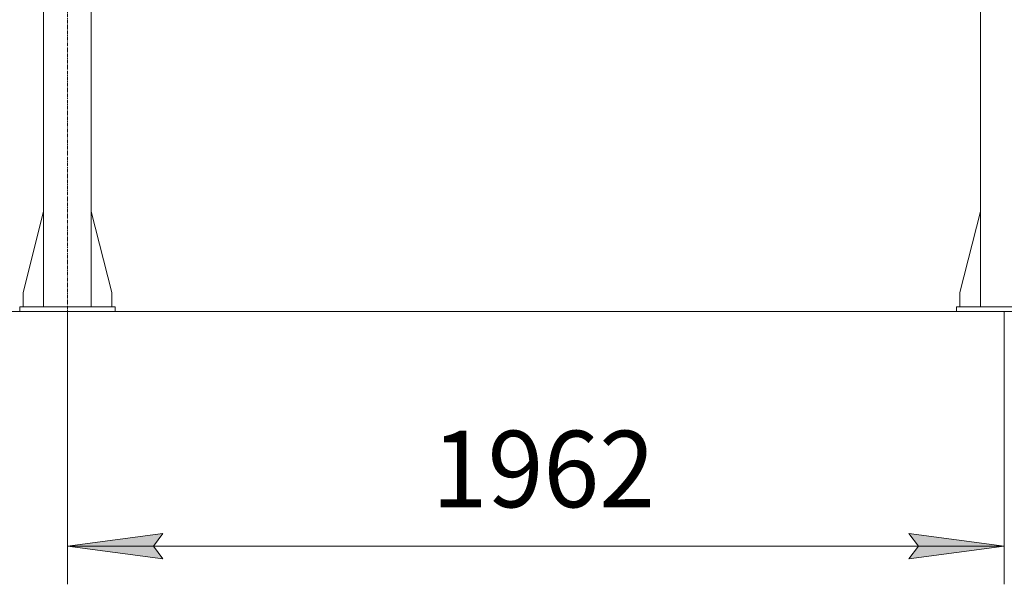
# Model space of a CAD drawing. Units: millimetres. Extents: x 0 to 24444, y -6 to 16800.
# Drawn here: x 2566 to 4628, y 7235 to 8417 of the extents above; entities that cross this region are included whole.
import ezdxf

# ---------------------------------------------------------------- set-up
doc = ezdxf.new("R2010")
doc.units = ezdxf.units.MM
doc.linetypes.add('K5LT_AXLED', pattern=[12, 7.5, -1.5, 1.5, -1.5])
doc.linetypes.add('K5LT_THIN', pattern=[0])
for name, color, linetype, true_color in [('DIM', 6, 'Continuous', 0xff00ff), ('OSI', 2, 'Continuous', 0xffff00), ('R', 1, 'Continuous', 0xff0000)]:
    doc.layers.add(name, color=color, linetype=linetype, true_color=true_color)
doc.styles.add('KTEXTSTYLE', font='GOST_A.TTF', dxfattribs={"width": 0.96, "height": 5})

msp = doc.modelspace()

# ---------------------------------------------------------------- hatches: boundary and pattern name
at = {"layer": 'DIM'}
for points in [[(2845.8, 7314.8), (2865.8, 7341.2), (2665.8, 7314.8), (2865.8, 7288.5)], [(4427.8, 7288.5), (4627.8, 7314.8), (4427.8, 7341.2), (4447.8, 7314.8)]]:
    msp.add_hatch(color=7, dxfattribs=at).paths.add_polyline_path(points)

# ---------------------------------------------------------------- linework, layer by layer
at = {"layer": 'DIM', "color": 7, "linetype": 'K5LT_THIN', "lineweight": 18}
for p, q in [((6489.8, 7806), (1454, 7806)), ((2665.8, 7806), (2665.8, 7234.8)), ((4627.8, 7806), (4627.8, 7234.8)), ((2665.8, 7314.8), (2865.8, 7341.2)), ((2865.8, 7341.2), (2845.8, 7314.8)), ((4447.8, 7314.8), (4427.8, 7341.2)), ((4427.8, 7341.2), (4627.8, 7314.8)), ((2865.8, 7288.5), (2665.8, 7314.8)), ((2665.8, 7314.8), (4627.8, 7314.8)), ((2845.8, 7314.8), (2865.8, 7288.5)), ((4627.8, 7314.8), (4427.8, 7288.5)), ((4427.8, 7288.5), (4447.8, 7314.8))]:
    msp.add_line(p, q, dxfattribs=at)
at = {"layer": 'OSI', "color": 30, "linetype": 'K5LT_AXLED', "lineweight": 18, "true_color": 0xff8000}
msp.add_line((2665.8, 7726), (2665.8, 10376), dxfattribs=at)
at = {"layer": 'R', "color": 7, "linetype": 'K5LT_THIN', "lineweight": 18}
for p, q in [((2615.8, 7816), (2615.8, 10296)), ((2715.8, 7816), (2715.8, 10296)), ((4577.8, 7816), (4577.8, 10296)), ((2615.8, 8015.2), (2573, 7846)), ((2715.8, 8015.2), (2758.6, 7846)), ((4577.8, 8015.2), (4535, 7846)), ((2573, 7846), (2573, 7816)), ((2758.6, 7846), (2758.6, 7816)), ((4535, 7846), (4535, 7816)), ((2565.8, 7816), (2565.8, 7806)), ((2765.8, 7816), (2565.8, 7816)), ((2765.8, 7816), (2765.8, 7806)), ((4527.8, 7816), (4727.8, 7816)), ((4527.8, 7806), (4527.8, 7816)), ((2765.8, 7806), (2565.8, 7806)), ((4527.8, 7806), (4727.8, 7806))]:
    msp.add_line(p, q, dxfattribs=at)

# ---------------------------------------------------------------- texts
at = {"layer": 'DIM', "color": 7, "style": 'KTEXTSTYLE', "oblique": 15, "width": 0.965}
msp.add_text('1962', height=160, dxfattribs=at).set_placement((3428.8, 7396.2))

doc.saveas('drawing.dxf')
